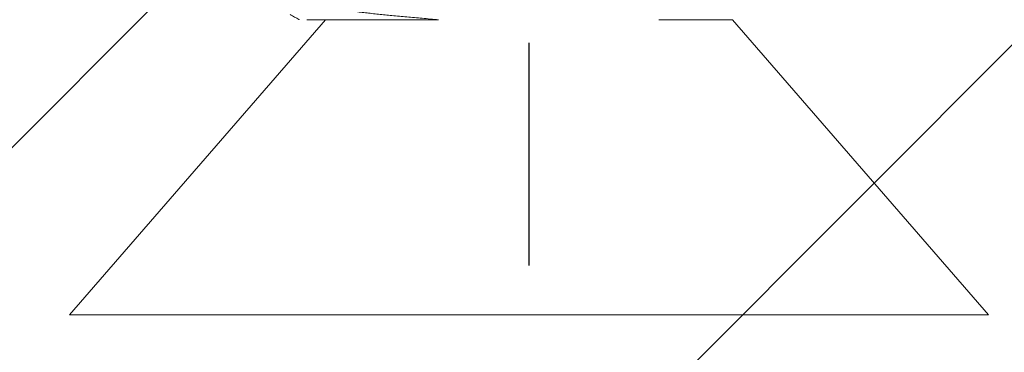
# Model space of a CAD drawing. Units: inches. Extents: x -1105 to 1022, y -331 to 837.
# Drawn here: x 660 to 661, y 612 to 612 of the extents above; entities that cross this region are included whole.
import ezdxf

# ---------------------------------------------------------------- set-up
doc = ezdxf.new("R2010")
doc.units = ezdxf.units.IN
doc.header["$LTSCALE"] = 0.5
doc.header["$MEASUREMENT"] = 0
for name, pattern in [('CENTER', [2, 1.25, -0.25, 0.25, -0.25]), ('CENTER2', [1.125, 0.75, -0.125, 0.125, -0.125]), ('SLD-Solid', [0])]:
    doc.linetypes.add(name, pattern=pattern)
for name, color, linetype in [('CRL_ALUMINUM', 4, 'Continuous'), ('CRL_DIMS_CNTR', 2, 'CENTER2'), ('CRL_EXTRUSION', 6, 'Continuous')]:
    doc.layers.add(name, color=color, linetype=linetype)

# ---------------------------------------------------------------- blocks, each defined once
blk = doc.blocks.new('*U37')
at = {"color": 7, "linetype": 'SLD-Solid', "lineweight": 15}
for p, q in [((0.116, 0.08016), (0, 0.181)), ((0, 0.181), (0, -0.181)), ((0.116, 0.08016), (0.116, 0.0512)), ((0.116, -0.08756), (0.116, -0.03563)), ((0, -0.181), (0.116, -0.08016))]:
    blk.add_line(p, q, dxfattribs=at)
for points, knots in [([(0.116, -0.03563), (0.1161, -0.03671), (0.11628, -0.03887), (0.11656, -0.04204), (0.11683, -0.04512), (0.1171, -0.04814), (0.11736, -0.05109), (0.11763, -0.05393), (0.1179, -0.05668), (0.11817, -0.05932), (0.11845, -0.06191), (0.11873, -0.06443), (0.11903, -0.06701), (0.11935, -0.06963), (0.11969, -0.07225), (0.12003, -0.07477), (0.12038, -0.07715), (0.12073, -0.07941), (0.12107, -0.08149), (0.12141, -0.0834), (0.12174, -0.08514), (0.12206, -0.08674), (0.12239, -0.0882), (0.12271, -0.08952), (0.12303, -0.0907), (0.12335, -0.09174), (0.12366, -0.09263), (0.12397, -0.09338), (0.12426, -0.09398), (0.12455, -0.09444), (0.12484, -0.09477), (0.12511, -0.09496), (0.12538, -0.09502), (0.12566, -0.09495), (0.12596, -0.09472), (0.12621, -0.09443), (0.12637, -0.09415), (0.12642, -0.09405)], [0, 0, 0, 0, 0.028003, 0.055782, 0.083321, 0.110618, 0.13801, 0.165652, 0.191928, 0.218398, 0.245047, 0.271859, 0.29882, 0.330024, 0.361377, 0.392853, 0.424423, 0.45606, 0.487737, 0.517613, 0.547476, 0.5773, 0.607063, 0.636742, 0.666313, 0.695753, 0.725043, 0.754159, 0.783083, 0.811284, 0.839262, 0.867002, 0.894487, 0.924179, 0.954166, 0.984428, 1, 1, 1, 1]), ([(0.11599, -0.0905), (0.11603, -0.09056), (0.11638, -0.09116), (0.11708, -0.09236), (0.11774, -0.09349), (0.11808, -0.09407)], [0, 0, 0, 0, 0.049866, 0.50966, 1, 1, 1, 1])]:
    blk.add_open_spline(points, degree=3, knots=knots, dxfattribs=at)

msp = doc.modelspace()

# ---------------------------------------------------------------- linework, layer by layer
at = {"layer": 'CRL_ALUMINUM', "transparency": 33554687}
msp.add_lwpolyline([(687.55244, 638.58939), (652.61494, 603.65189), (652.43817, 603.82866), (687.37567, 638.76616)], close=True, dxfattribs=at)
msp.add_lwpolyline([(687.55244, 638.58939), (652.61494, 603.65189), (652.43817, 603.82866), (687.37567, 638.76616)], close=True, dxfattribs=at)
at = {"layer": 'CRL_DIMS_CNTR', "linetype": 'CENTER', "ltscale": 0.5, "transparency": 33554687}
msp.add_line((660.54864, 612.18914), (660.54864, 611.68914), dxfattribs=at)
at = {"layer": 'CRL_EXTRUSION', "transparency": 33554687}
msp.add_lwpolyline([(656.09041, 674.73583), (661.01448, 674.73583), (661.01448, 612.40497), (656.09041, 607.48091)], close=True, dxfattribs=at)

# ---------------------------------------------------------------- block references
at = {"transparency": 33554687, "xscale": -1, "rotation": 269.9999999999902}
msp.add_blockref('*U37', (660.54864, 611.66975), dxfattribs=at)

doc.saveas('drawing.dxf')
